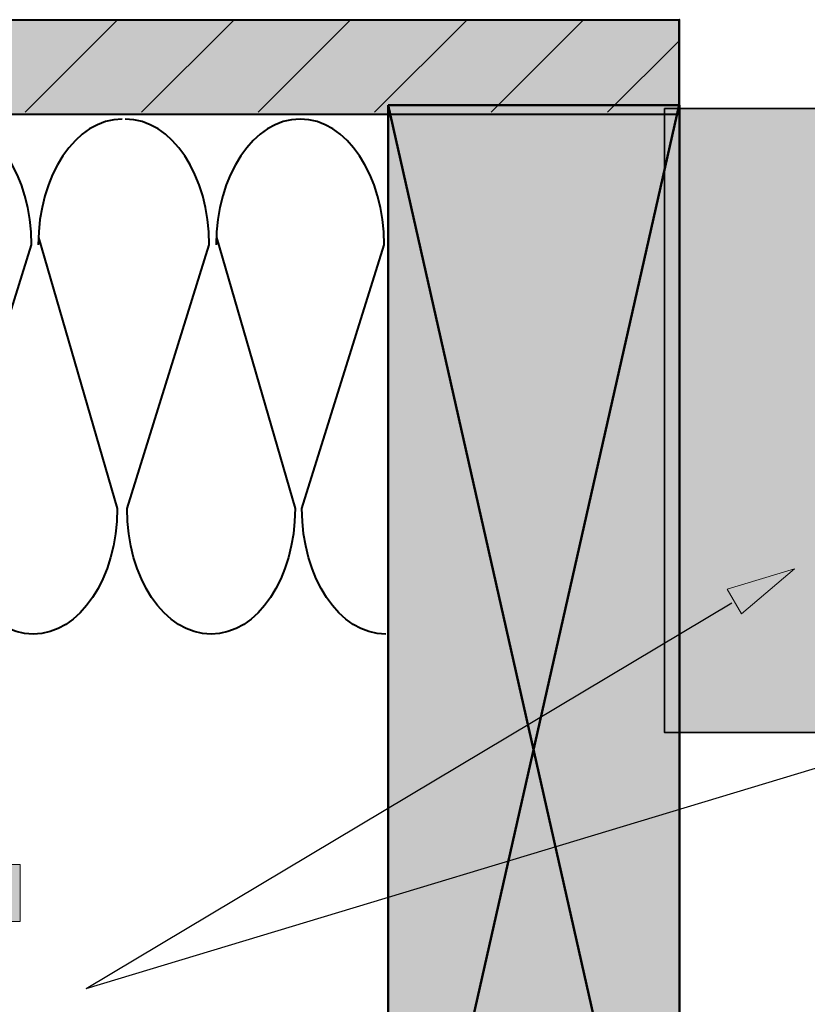
# Model space of a CAD drawing. Units: inches. Extents: x 0.53 to 7.86, y 1.86 to 9.01.
# Drawn here: x 2.72 to 3.98, y 4.92 to 6.5 of the extents above; entities that cross this region are included whole.
import ezdxf

# ---------------------------------------------------------------- set-up
doc = ezdxf.new("R2010")
doc.units = ezdxf.units.IN
doc.header["$MEASUREMENT"] = 0
doc.layers.add('Layer 2', color=7, linetype='Continuous', lineweight=0)

# ---------------------------------------------------------------- blocks, each defined once
blk = doc.blocks.new('Block_12')
at = {"layer": 'Layer 2', "color": 18, "lineweight": 40, "true_color": 0x000000}
for points, knots in [([(2.1838, 6.1497), (2.1838, 6.1497), (2.3102, 5.7145), (2.3102, 5.7145), (2.3102, 5.6032), (2.2498, 5.5129), (2.1753, 5.5129), (2.1007, 5.5129), (2.0403, 5.6032), (2.0403, 5.7145), (2.0403, 5.7145), (2.1725, 6.1383), (2.1725, 6.1383), (2.1725, 6.2496), (2.1121, 6.3399), (2.0376, 6.3399)], [0, 0, 0, 0, 1, 1, 1, 2, 2, 2, 3, 3, 3, 4, 4, 4, 5, 5, 5, 5]), ([(2.4646, 6.1497), (2.4646, 6.1497), (2.591, 5.7145), (2.591, 5.7145), (2.591, 5.6032), (2.5306, 5.5129), (2.4561, 5.5129), (2.3816, 5.5129), (2.3212, 5.6032), (2.3212, 5.7145), (2.3212, 5.7145), (2.4533, 6.1383), (2.4533, 6.1383), (2.4533, 6.2496), (2.3929, 6.3399), (2.3184, 6.3399), (2.2438, 6.3399), (2.1835, 6.2496), (2.1835, 6.1383)], [0, 0, 0, 0, 1, 1, 1, 2, 2, 2, 3, 3, 3, 4, 4, 4, 5, 5, 5, 6, 6, 6, 6]), ([(2.7454, 6.1497), (2.7454, 6.1497), (2.8718, 5.7145), (2.8718, 5.7145), (2.8718, 5.6032), (2.8114, 5.5129), (2.7369, 5.5129), (2.6623, 5.5129), (2.6019, 5.6032), (2.6019, 5.7145), (2.6019, 5.7145), (2.7341, 6.1383), (2.7341, 6.1383), (2.7341, 6.2496), (2.6737, 6.3399), (2.5991, 6.3399), (2.5246, 6.3399), (2.4642, 6.2496), (2.4642, 6.1383)], [0, 0, 0, 0, 1, 1, 1, 2, 2, 2, 3, 3, 3, 4, 4, 4, 5, 5, 5, 6, 6, 6, 6])]:
    blk.add_open_spline(points, degree=3, knots=knots, dxfattribs=at)
blk.add_open_spline([(2.88, 6.3399), (2.8055, 6.3399), (2.745, 6.2496), (2.745, 6.1383)], degree=3, dxfattribs=at)
blk = doc.blocks.new('Block_13')
at = {"layer": 'Layer 2', "color": 18, "lineweight": 40, "true_color": 0x000000}
for points in [[(3.3119, 6.1497)], [(3.3115, 6.1383)]]:
    blk.add_lwpolyline(points, dxfattribs=at)
for points, knots in [([(3.031, 6.1497), (3.031, 6.1497), (3.1574, 5.7145), (3.1574, 5.7145), (3.1574, 5.6032), (3.097, 5.5129), (3.0225, 5.5129), (2.948, 5.5129), (2.8876, 5.6032), (2.8876, 5.7145), (2.8876, 5.7145), (3.0197, 6.1383), (3.0197, 6.1383), (3.0197, 6.2496), (2.9593, 6.3399), (2.8848, 6.3399)], [0, 0, 0, 0, 1, 1, 1, 2, 2, 2, 3, 3, 3, 4, 4, 4, 5, 5, 5, 5]), ([(3.3033, 5.5129), (3.2288, 5.5129), (3.1684, 5.6032), (3.1684, 5.7145), (3.1684, 5.7145), (3.3005, 6.1383), (3.3005, 6.1383), (3.3005, 6.2496), (3.2401, 6.3399), (3.1656, 6.3399), (3.0911, 6.3399), (3.0307, 6.2496), (3.0307, 6.1383)], [0, 0, 0, 0, 1, 1, 1, 2, 2, 2, 3, 3, 3, 4, 4, 4, 4])]:
    blk.add_open_spline(points, degree=3, knots=knots, dxfattribs=at)
blk = doc.blocks.new('Block_11')
at = {"layer": 'Layer 2'}
for name in ['Block_12', 'Block_13']:
    blk.add_blockref(name, (0, 0), dxfattribs=at)
blk = doc.blocks.new('Block_35')
at = {"layer": 'Layer 2', "true_color": 0xb35d00, "transparency": 33554687}
h = blk.add_hatch(color=32, dxfattribs=at)
h.dxf.hatch_style = 2
h.paths.add_polyline_path([(3.3068, 6.3621), (3.7747, 6.3621), (3.7747, 4.2843), (3.3068, 4.2843)])
at = {"layer": 'Layer 2', "color": 18, "lineweight": 50, "true_color": 0x000000}
for p, q in [((3.7744, 6.3629), (3.3068, 4.2927)), ((3.3068, 6.3621), (3.7747, 4.2882))]:
    blk.add_line(p, q, dxfattribs=at)
blk.add_lwpolyline([(3.3068, 6.3621), (3.7747, 6.3621), (3.7747, 4.2843), (3.3068, 4.2843)], close=True, dxfattribs=at)
blk = doc.blocks.new('Block_44')
at = {"layer": 'Layer 2', "color": 18, "lineweight": 35, "true_color": 0x000000}
for p, q in [((2.7239, 6.3509), (2.8714, 6.4983)), ((2.911, 6.3509), (3.0584, 6.4983)), ((3.0981, 6.3509), (3.2455, 6.4983)), ((3.2852, 6.3509), (3.4326, 6.4983)), ((3.4723, 6.3509), (3.6197, 6.4983)), ((3.6593, 6.3509), (3.7735, 6.4651))]:
    blk.add_line(p, q, dxfattribs=at)
blk = doc.blocks.new('Block_43')
at = {"layer": 'Layer 2'}
blk.add_blockref('Block_44', (0, 0), dxfattribs=at)
blk = doc.blocks.new('Block_42')
at = {"layer": 'Layer 2', "true_color": 0xb35d00, "transparency": 33554687}
h = blk.add_hatch(color=32, dxfattribs=at)
h.dxf.hatch_style = 2
h.paths.add_polyline_path([(0.6628, 6.3465), (0.6628, 6.4983), (3.7745, 6.4995), (3.7745, 6.3478)])
at = {"layer": 'Layer 2', "color": 18, "lineweight": 50, "true_color": 0x000000}
blk.add_lwpolyline([(0.6628, 6.3465), (0.6628, 6.4983), (3.7745, 6.4995), (3.7745, 6.3478)], close=True, dxfattribs=at)
at = {"layer": 'Layer 2'}
blk.add_blockref('Block_43', (0, 0), dxfattribs=at)
blk = doc.blocks.new('Block_19')
at = {"layer": 'Layer 2', "true_color": 0xcccccc, "transparency": 33554687}
h = blk.add_hatch(color=254, dxfattribs=at)
h.dxf.hatch_style = 2
h.paths.add_polyline_path([(3.751, 6.3567), (4.0275, 6.3569), (4.0275, 5.3553), (3.751, 5.3551)])
at = {"layer": 'Layer 2', "color": 18, "lineweight": 35, "true_color": 0x000000}
blk.add_lwpolyline([(3.751, 6.3567), (4.0275, 6.3569), (4.0275, 5.3553), (3.751, 5.3551)], close=True, dxfattribs=at)
at = {"layer": 'Layer 2'}
for name in ['Block_42', 'Block_35']:
    blk.add_blockref(name, (0, 0), dxfattribs=at)
blk = doc.blocks.new('Block_56')
at = {"layer": 'Layer 2', "true_color": 0x000000, "transparency": 33554687}
h = blk.add_hatch(color=18, dxfattribs=at)
h.dxf.hatch_style = 2
edge = h.paths.add_edge_path()
edge.add_spline(control_points=[(2.6817, 5.0635), (2.6842, 5.0635), (2.6866, 5.064), (2.6889, 5.065), (2.6912, 5.066), (2.6932, 5.0675), (2.695, 5.0693), (2.6967, 5.0712), (2.6981, 5.0735), (2.6992, 5.076), (2.7002, 5.0786), (2.7007, 5.0815), (2.7007, 5.0847), (2.7007, 5.0847), (2.7007, 5.0849), (2.7007, 5.0849), (2.7007, 5.0881), (2.7002, 5.091), (2.6992, 5.0936), (2.6981, 5.0962), (2.6967, 5.0985), (2.695, 5.1003), (2.6932, 5.1021), (2.6912, 5.1035), (2.6889, 5.1045), (2.6866, 5.1055), (2.6842, 5.106), (2.6817, 5.106), (2.6791, 5.106), (2.6767, 5.1056), (2.6744, 5.1046), (2.6721, 5.1036), (2.6701, 5.1022), (2.6683, 5.1004), (2.6666, 5.0986), (2.6652, 5.0964), (2.6642, 5.0937), (2.6632, 5.0911), (2.6627, 5.0882), (2.6627, 5.0849), (2.6627, 5.0849), (2.6627, 5.0847), (2.6627, 5.0847), (2.6627, 5.0815), (2.6632, 5.0786), (2.6642, 5.076), (2.6652, 5.0734), (2.6666, 5.0711), (2.6683, 5.0693), (2.6701, 5.0675), (2.6721, 5.066), (2.6744, 5.065), (2.6767, 5.064), (2.6791, 5.0635), (2.6817, 5.0635)], knot_values=[0, 0, 0, 0, 1, 1, 1, 2, 2, 2, 3, 3, 3, 4, 4, 4, 5, 5, 5, 6, 6, 6, 7, 7, 7, 8, 8, 8, 9, 9, 9, 10, 10, 10, 11, 11, 11, 12, 12, 12, 13, 13, 13, 14, 14, 14, 15, 15, 15, 16, 16, 16, 17, 17, 17, 18, 18, 18, 18], degree=3, periodic=0)
edge = h.paths.add_edge_path()
edge.add_spline(control_points=[(2.6781, 5.0504), (2.6742, 5.0504), (2.6704, 5.0512), (2.6667, 5.0527), (2.6631, 5.0542), (2.6598, 5.0564), (2.657, 5.0593), (2.6541, 5.0622), (2.6518, 5.0658), (2.6501, 5.07), (2.6483, 5.0743), (2.6475, 5.0792), (2.6475, 5.0847), (2.6475, 5.0847), (2.6475, 5.0849), (2.6475, 5.0849), (2.6475, 5.0904), (2.6483, 5.0953), (2.65, 5.0995), (2.6517, 5.1038), (2.654, 5.1074), (2.6568, 5.1103), (2.6597, 5.1132), (2.6629, 5.1154), (2.6666, 5.1169), (2.6703, 5.1184), (2.6741, 5.1192), (2.678, 5.1192), (2.6834, 5.1192), (2.6879, 5.118), (2.6915, 5.1157), (2.6951, 5.1133), (2.6981, 5.1106), (2.7005, 5.1075), (2.7005, 5.1075), (2.7005, 5.143), (2.7005, 5.143), (2.7005, 5.143), (2.7157, 5.143), (2.7157, 5.143), (2.7157, 5.143), (2.7157, 5.0518), (2.7157, 5.0518), (2.7157, 5.0518), (2.7005, 5.0518), (2.7005, 5.0518), (2.7005, 5.0518), (2.7006, 5.0628), (2.7006, 5.0628), (2.6982, 5.0594), (2.6952, 5.0565), (2.6915, 5.054), (2.6879, 5.0516), (2.6834, 5.0504), (2.6781, 5.0504)], knot_values=[0, 0, 0, 0, 1, 1, 1, 2, 2, 2, 3, 3, 3, 4, 4, 4, 5, 5, 5, 6, 6, 6, 7, 7, 7, 8, 8, 8, 9, 9, 9, 10, 10, 10, 11, 11, 11, 12, 12, 12, 13, 13, 13, 14, 14, 14, 15, 15, 15, 16, 16, 16, 17, 17, 17, 18, 18, 18, 18], degree=3, periodic=0)
at = {"layer": 'Layer 2'}
blk.add_open_spline([(2.6781, 5.0504), (2.6742, 5.0504), (2.6704, 5.0512), (2.6667, 5.0527), (2.6631, 5.0542), (2.6598, 5.0564), (2.657, 5.0593), (2.6541, 5.0622), (2.6518, 5.0658), (2.6501, 5.07), (2.6483, 5.0743), (2.6475, 5.0792), (2.6475, 5.0847), (2.6475, 5.0847), (2.6475, 5.0849), (2.6475, 5.0849), (2.6475, 5.0904), (2.6483, 5.0953), (2.65, 5.0995), (2.6517, 5.1038), (2.654, 5.1074), (2.6568, 5.1103), (2.6597, 5.1132), (2.6629, 5.1154), (2.6666, 5.1169), (2.6703, 5.1184), (2.6741, 5.1192), (2.678, 5.1192), (2.6834, 5.1192), (2.6879, 5.118), (2.6915, 5.1157), (2.6951, 5.1133), (2.6981, 5.1106), (2.7005, 5.1075), (2.7005, 5.1075), (2.7005, 5.143), (2.7005, 5.143), (2.7005, 5.143), (2.7157, 5.143), (2.7157, 5.143), (2.7157, 5.143), (2.7157, 5.0518), (2.7157, 5.0518), (2.7157, 5.0518), (2.7005, 5.0518), (2.7005, 5.0518), (2.7005, 5.0518), (2.7006, 5.0628), (2.7006, 5.0628), (2.6982, 5.0594), (2.6952, 5.0565), (2.6915, 5.054), (2.6879, 5.0516), (2.6834, 5.0504), (2.6781, 5.0504)], degree=3, knots=[0, 0, 0, 0, 1, 1, 1, 2, 2, 2, 3, 3, 3, 4, 4, 4, 5, 5, 5, 6, 6, 6, 7, 7, 7, 8, 8, 8, 9, 9, 9, 10, 10, 10, 11, 11, 11, 12, 12, 12, 13, 13, 13, 14, 14, 14, 15, 15, 15, 16, 16, 16, 17, 17, 17, 18, 18, 18, 18], dxfattribs=at)
blk = doc.blocks.new('Block_57')
at = {"layer": 'Layer 2', "color": 18, "lineweight": 25, "true_color": 0x000000}
blk.add_line((2.822, 4.9441), (4.5323, 5.4607), dxfattribs=at)
blk = doc.blocks.new('Block_58')
at = {"layer": 'Layer 2', "true_color": 0x000000, "transparency": 33554687}
h = blk.add_hatch(color=18, dxfattribs=at)
h.dxf.hatch_style = 2
h.paths.add_polyline_path([(3.8516, 5.5851), (3.9596, 5.6179), (3.8745, 5.5456)])
at = {"layer": 'Layer 2', "color": 18, "lineweight": 25, "true_color": 0x000000}
blk.add_line((2.822, 4.9441), (3.8591, 5.5635), dxfattribs=at)
at = {"layer": 'Layer 2'}
blk.add_lwpolyline([(3.8516, 5.5851), (3.9596, 5.6179), (3.8745, 5.5456)], close=True, dxfattribs=at)
blk = doc.blocks.new('Block_55')
at = {"layer": 'Layer 2'}
for name in ['Block_58', 'Block_57', 'Block_56']:
    blk.add_blockref(name, (0, 0), dxfattribs=at)

msp = doc.modelspace()

# ---------------------------------------------------------------- block references
at = {"layer": 'Layer 2'}
for name in ['Block_19', 'Block_11', 'Block_55']:
    msp.add_blockref(name, (0, 0), dxfattribs=at)

doc.saveas('drawing.dxf')
